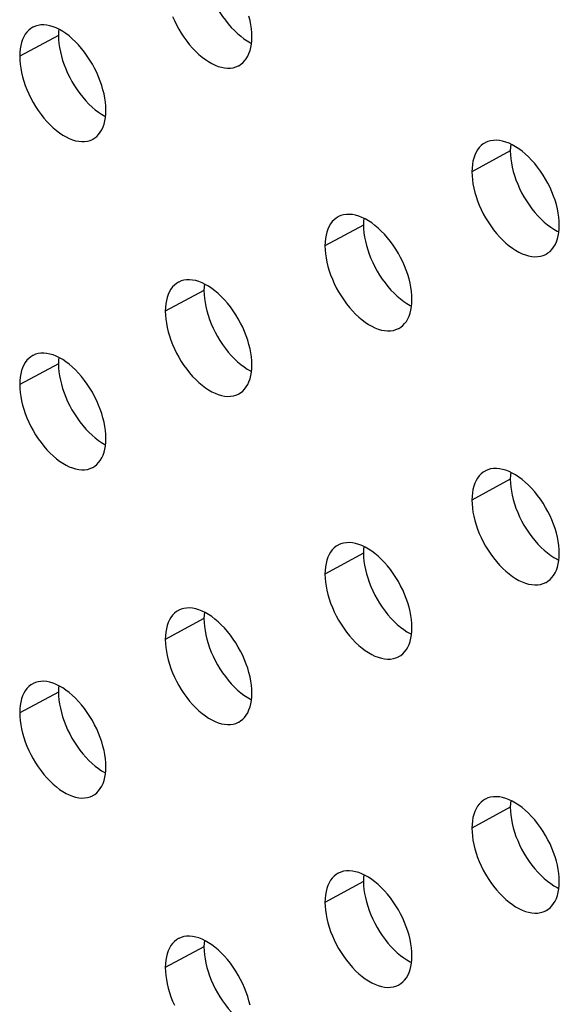
# Model space of a CAD drawing. Units: millimetres. Extents: x -61 to 3, y -83 to 42.
# Drawn here: x -50 to -45, y -19 to -9 of the extents above; entities that cross this region are included whole.
import ezdxf

# ---------------------------------------------------------------- set-up
doc = ezdxf.new("R2010")
doc.units = ezdxf.units.MM
doc.header["$LTSCALE"] = 16.335
doc.layers.get('0').update_dxf_attribs({"linetype": 'CONTINUOUS'})

msp = doc.modelspace()

# ---------------------------------------------------------------- linework, layer by layer
at = {"color": 253, "linetype": 'CONTINUOUS'}
for p, q in [((-49.5903, -9.6146), (-49.9578, -9.8104)), ((-45.3138, -10.7052), (-45.6769, -10.9037)), ((-46.7033, -11.4063), (-47.0679, -11.6039)), ((-48.2133, -12.0251), (-48.5795, -12.2217)), ((-49.5902, -12.7192), (-49.9578, -12.9149)), ((-45.3138, -13.8096), (-45.6769, -14.0081)), ((-46.7033, -14.5108), (-47.0679, -14.7084)), ((-48.2134, -15.1297), (-48.5795, -15.3263)), ((-49.5903, -15.8237), (-49.9578, -16.0194)), ((-45.3138, -16.9142), (-45.6769, -17.1127)), ((-46.7033, -17.6154), (-47.0679, -17.813)), ((-48.2134, -18.2339), (-48.5795, -18.4306))]:
    msp.add_line(p, q, dxfattribs=at)
at = {"color": 7, "linetype": 'CONTINUOUS'}
for points in [[(-48.2133, -8.9207), (-48.2122, -8.9577), (-48.2089, -8.9956), (-48.2034, -9.0343), (-48.1957, -9.074), (-48.1858, -9.1145), (-48.1739, -9.1551), (-48.16, -9.1956), (-48.1442, -9.2363), (-48.1264, -9.2765), (-48.1068, -9.3165), (-48.0853, -9.3561), (-48.0622, -9.3948), (-48.0373, -9.4325), (-48.0107, -9.4692), (-47.9832, -9.5041), (-47.9545, -9.5368), (-47.9248, -9.5677), (-47.8949, -9.5959), (-47.8648, -9.6214), (-47.8345, -9.6442)], [(-48.5102, -9.4329), (-48.4925, -9.4732), (-48.4728, -9.5132), (-48.4513, -9.5528), (-48.4282, -9.5915), (-48.4032, -9.6292), (-48.3767, -9.666), (-48.3491, -9.7008), (-48.3204, -9.7336), (-48.2906, -9.7645), (-48.2606, -9.7928), (-48.2306, -9.8182), (-48.2002, -9.8411), (-48.1697, -9.8612), (-48.1391, -9.8788), (-48.1084, -9.8937), (-48.078, -9.9056), (-48.0479, -9.9144), (-48.018, -9.9202), (-47.9893, -9.9228), (-47.9618, -9.9221), (-47.9355, -9.9181), (-47.9107, -9.9112), (-47.8877, -9.9013), (-47.8845, -9.8996)], [(-47.7598, -9.6249), (-47.7609, -9.5879), (-47.7643, -9.55), (-47.7698, -9.5114), (-47.7775, -9.4716), (-47.7874, -9.4311)], [(-49.8331, -9.5357), (-49.852, -9.5473), (-49.8714, -9.5628), (-49.889, -9.5811), (-49.9049, -9.6021), (-49.9187, -9.6254), (-49.9305, -9.6512), (-49.9403, -9.6793), (-49.9479, -9.7093), (-49.9534, -9.7411), (-49.9567, -9.7748), (-49.9578, -9.8104)], [(-49.1417, -10.32), (-49.1428, -10.283), (-49.1461, -10.2451), (-49.1516, -10.2064), (-49.1593, -10.1667), (-49.1692, -10.1262), (-49.1811, -10.0855), (-49.1949, -10.045), (-49.2108, -10.0043), (-49.2285, -9.964), (-49.2481, -9.924), (-49.2695, -9.8843), (-49.2926, -9.8456), (-49.3175, -9.8078), (-49.344, -9.771), (-49.3715, -9.7361), (-49.4001, -9.7033), (-49.4297, -9.6724), (-49.4596, -9.644), (-49.4896, -9.6185), (-49.5198, -9.5956), (-49.5502, -9.5753), (-49.5807, -9.5577), (-49.6112, -9.5427), (-49.6415, -9.5308), (-49.6715, -9.5219), (-49.7011, -9.516), (-49.7297, -9.5133), (-49.757, -9.5139), (-49.7833, -9.5178), (-49.8079, -9.5246), (-49.8307, -9.5344), (-49.8331, -9.5357)], [(-49.5867, -9.5547), (-49.5891, -9.579), (-49.5903, -9.6146)], [(-49.5903, -9.6146), (-49.5891, -9.6517), (-49.5858, -9.6895), (-49.5804, -9.7282), (-49.5727, -9.7679), (-49.5628, -9.8085), (-49.551, -9.8491), (-49.5372, -9.8897), (-49.5214, -9.9304), (-49.5037, -9.9707), (-49.4842, -10.0107), (-49.4628, -10.0504), (-49.4398, -10.0891), (-49.415, -10.1269), (-49.3885, -10.1637), (-49.3611, -10.1986), (-49.3325, -10.2314), (-49.303, -10.2623), (-49.2731, -10.2907), (-49.2432, -10.3162), (-49.213, -10.3391)], [(-47.8845, -9.8996), (-47.8663, -9.8884), (-47.8468, -9.8728), (-47.829, -9.8544), (-47.8131, -9.8334), (-47.7992, -9.81), (-47.7873, -9.7842), (-47.7774, -9.756), (-47.7697, -9.726), (-47.7643, -9.6942), (-47.7609, -9.6605), (-47.7598, -9.6249)], [(-47.8345, -9.6442), (-47.804, -9.6644), (-47.7734, -9.6819), (-47.7635, -9.6867)], [(-49.9578, -9.8104), (-49.9567, -9.8474), (-49.9534, -9.8853), (-49.9479, -9.9239), (-49.9402, -9.9637), (-49.9303, -10.0042), (-49.9185, -10.0449), (-49.9047, -10.0855), (-49.8889, -10.1261), (-49.8712, -10.1665), (-49.8516, -10.2065), (-49.8302, -10.2462), (-49.8071, -10.2849), (-49.7823, -10.3227), (-49.7559, -10.3595), (-49.7284, -10.3944), (-49.6998, -10.4273), (-49.6702, -10.4583), (-49.6404, -10.4866), (-49.6104, -10.5121), (-49.5802, -10.5351), (-49.5498, -10.5553), (-49.5193, -10.573), (-49.4888, -10.5879), (-49.4585, -10.5999), (-49.4285, -10.6088), (-49.3988, -10.6147), (-49.3702, -10.6173), (-49.3428, -10.6167), (-49.3166, -10.6128), (-49.2919, -10.6059), (-49.269, -10.5961), (-49.2664, -10.5947)], [(-49.2664, -10.5947), (-49.2478, -10.5832), (-49.2283, -10.5676), (-49.2106, -10.5494), (-49.1947, -10.5284), (-49.1809, -10.505), (-49.1691, -10.4792), (-49.1592, -10.4511), (-49.1516, -10.421), (-49.1461, -10.3893), (-49.1428, -10.3556), (-49.1417, -10.32)], [(-49.213, -10.3391), (-49.1827, -10.3593), (-49.1522, -10.3769), (-49.1452, -10.3804)], [(-44.8498, -11.407), (-44.8509, -11.37), (-44.8543, -11.3321), (-44.8599, -11.2935), (-44.8677, -11.2538), (-44.8777, -11.2134), (-44.8897, -11.1728), (-44.9038, -11.1323), (-44.9198, -11.0918), (-44.9378, -11.0516), (-44.9577, -11.0118), (-44.9794, -10.9723), (-45.0028, -10.9338), (-45.028, -10.8962), (-45.0549, -10.8596), (-45.0828, -10.8249), (-45.1117, -10.7923), (-45.1417, -10.7616), (-45.172, -10.7335), (-45.2024, -10.7082), (-45.2331, -10.6855), (-45.2638, -10.6655), (-45.2947, -10.6481), (-45.3257, -10.6334), (-45.3563, -10.6217), (-45.3867, -10.613), (-45.4168, -10.6073), (-45.4457, -10.6048), (-45.4734, -10.6057), (-45.5, -10.6097), (-45.5249, -10.6168), (-45.5481, -10.6268), (-45.5523, -10.629)], [(-45.5523, -10.629), (-45.5696, -10.6398), (-45.5893, -10.6555), (-45.6072, -10.6739), (-45.6233, -10.695), (-45.6373, -10.7185), (-45.6492, -10.7443), (-45.6592, -10.7725), (-45.6669, -10.8026), (-45.6724, -10.8344), (-45.6758, -10.8681), (-45.6769, -10.9037)], [(-45.3098, -10.6409), (-45.3126, -10.6697), (-45.3138, -10.7052)], [(-45.3138, -10.7052), (-45.3126, -10.7423), (-45.3093, -10.7801), (-45.3037, -10.8188), (-45.296, -10.8584), (-45.286, -10.8989), (-45.274, -10.9394), (-45.26, -10.9799), (-45.244, -11.0205), (-45.2261, -11.0607), (-45.2063, -11.1005), (-45.1846, -11.14), (-45.1612, -11.1785), (-45.1361, -11.2161), (-45.1093, -11.2527), (-45.0815, -11.2874), (-45.0526, -11.32), (-45.0226, -11.3507), (-44.9924, -11.3788), (-44.9621, -11.4041), (-44.9314, -11.4268)], [(-45.6769, -10.9037), (-45.6758, -10.9407), (-45.6724, -10.9786), (-45.6669, -11.0172), (-45.6591, -11.0569), (-45.6491, -11.0974), (-45.6371, -11.1379), (-45.6231, -11.1784), (-45.607, -11.219), (-45.5891, -11.2592), (-45.5693, -11.2991), (-45.5476, -11.3386), (-45.5242, -11.3771), (-45.4991, -11.4147), (-45.4722, -11.4513), (-45.4444, -11.486), (-45.4154, -11.5187), (-45.3855, -11.5494), (-45.3552, -11.5775), (-45.3248, -11.6028), (-45.2942, -11.6255), (-45.2634, -11.6455), (-45.2325, -11.6629), (-45.2016, -11.6776), (-45.1709, -11.6893), (-45.1405, -11.698), (-45.1104, -11.7037), (-45.0814, -11.7061), (-45.0537, -11.7052), (-45.0271, -11.7012), (-45.0021, -11.6941), (-44.9789, -11.6841), (-44.9745, -11.6817)], [(-46.9432, -11.3292), (-46.9611, -11.3403), (-46.9807, -11.3559), (-46.9985, -11.3743), (-47.0145, -11.3953), (-47.0284, -11.4187), (-47.0403, -11.4446), (-47.0502, -11.4727), (-47.0579, -11.5028), (-47.0634, -11.5346), (-47.0667, -11.5683), (-47.0679, -11.6039)], [(-46.2443, -12.1092), (-46.2455, -12.0722), (-46.2488, -12.0344), (-46.2544, -11.9957), (-46.2621, -11.956), (-46.2721, -11.9155), (-46.2841, -11.875), (-46.2981, -11.8345), (-46.3141, -11.7939), (-46.3319, -11.7537), (-46.3517, -11.7138), (-46.3734, -11.6742), (-46.3967, -11.6357), (-46.4218, -11.598), (-46.4485, -11.5613), (-46.4763, -11.5266), (-46.5051, -11.4939), (-46.535, -11.4631), (-46.5652, -11.4349), (-46.5954, -11.4096), (-46.626, -11.3868), (-46.6566, -11.3667), (-46.6873, -11.3492), (-46.7182, -11.3344), (-46.7487, -11.3227), (-46.779, -11.3139), (-46.8089, -11.3081), (-46.8377, -11.3056), (-46.8653, -11.3064), (-46.8918, -11.3104), (-46.9166, -11.3173), (-46.9397, -11.3273), (-46.9432, -11.3292)], [(-46.6995, -11.3434), (-46.7022, -11.3707), (-46.7033, -11.4063)], [(-46.7033, -11.4063), (-46.7022, -11.4434), (-46.6989, -11.4812), (-46.6933, -11.5198), (-46.6856, -11.5595), (-46.6756, -11.6), (-46.6637, -11.6406), (-46.6498, -11.6811), (-46.6338, -11.7217), (-46.616, -11.7619), (-46.5963, -11.8019), (-46.5747, -11.8414), (-46.5515, -11.88), (-46.5264, -11.9176), (-46.4998, -11.9543), (-46.4721, -11.9891), (-46.4433, -12.0218), (-46.4134, -12.0525), (-46.3833, -12.0807), (-46.3531, -12.106), (-46.3226, -12.1288)], [(-44.9745, -11.6817), (-44.9573, -11.671), (-44.9376, -11.6553), (-44.9197, -11.6369), (-44.9036, -11.6158), (-44.8895, -11.5923), (-44.8775, -11.5664), (-44.8676, -11.5382), (-44.8598, -11.5081), (-44.8543, -11.4763), (-44.851, -11.4426), (-44.8498, -11.407)], [(-44.9314, -11.4268), (-44.9007, -11.4468), (-44.8699, -11.4642), (-44.8538, -11.4718)], [(-47.0679, -11.6039), (-47.0667, -11.6409), (-47.0634, -11.6788), (-47.0579, -11.7174), (-47.0501, -11.7571), (-47.0402, -11.7976), (-47.0282, -11.8382), (-47.0143, -11.8787), (-46.9983, -11.9193), (-46.9805, -11.9596), (-46.9608, -11.9995), (-46.9391, -12.0391), (-46.9159, -12.0776), (-46.8908, -12.1153), (-46.8641, -12.152), (-46.8364, -12.1868), (-46.8076, -12.2195), (-46.7777, -12.2503), (-46.7476, -12.2785), (-46.7173, -12.3038), (-46.6868, -12.3266), (-46.6562, -12.3467), (-46.6254, -12.3642), (-46.5946, -12.379), (-46.5641, -12.3908), (-46.5338, -12.3995), (-46.5038, -12.4052), (-46.475, -12.4078), (-46.4473, -12.407), (-46.4208, -12.403), (-46.396, -12.396), (-46.3729, -12.386), (-46.369, -12.3839)], [(-48.4548, -11.947), (-48.4732, -11.9584), (-48.4927, -11.9739), (-48.5104, -11.9923), (-48.5263, -12.0133), (-48.5402, -12.0367), (-48.552, -12.0624), (-48.5619, -12.0906), (-48.5695, -12.1206), (-48.575, -12.1524), (-48.5783, -12.1861), (-48.5795, -12.2217)], [(-47.7598, -12.7293), (-47.7609, -12.6922), (-47.7643, -12.6544), (-47.7698, -12.6157), (-47.7775, -12.576), (-47.7874, -12.5355), (-47.7994, -12.4949), (-47.8133, -12.4544), (-47.8292, -12.4137), (-47.847, -12.3735), (-47.8667, -12.3335), (-47.8882, -12.2939), (-47.9114, -12.2553), (-47.9364, -12.2176), (-47.963, -12.1808), (-47.9906, -12.146), (-48.0194, -12.1132), (-48.0491, -12.0824), (-48.0791, -12.0541), (-48.1092, -12.0287), (-48.1396, -12.0058), (-48.1701, -11.9856), (-48.2007, -11.9681), (-48.2314, -11.9532), (-48.2618, -11.9413), (-48.2919, -11.9325), (-48.3217, -11.9266), (-48.3504, -11.924), (-48.3778, -11.9247), (-48.4042, -11.9287), (-48.4289, -11.9356), (-48.4518, -11.9455), (-48.4548, -11.947)], [(-48.2097, -11.9637), (-48.2122, -11.9895), (-48.2133, -12.0251)], [(-48.2133, -12.0251), (-48.2122, -12.0621), (-48.2089, -12.1), (-48.2034, -12.1386), (-48.1957, -12.1783), (-48.1858, -12.2189), (-48.1739, -12.2595), (-48.16, -12.3), (-48.1442, -12.3407), (-48.1264, -12.3809), (-48.1068, -12.4209), (-48.0853, -12.4605), (-48.0622, -12.4991), (-48.0373, -12.5369), (-48.0107, -12.5736), (-47.9832, -12.6084), (-47.9545, -12.6412), (-47.9248, -12.6721), (-47.8948, -12.7003), (-47.8648, -12.7258), (-47.8344, -12.7486)], [(-46.369, -12.3839), (-46.3514, -12.373), (-46.3317, -12.3573), (-46.3139, -12.339), (-46.2979, -12.3179), (-46.2839, -12.2944), (-46.272, -12.2686), (-46.2621, -12.2404), (-46.2543, -12.2103), (-46.2488, -12.1785), (-46.2455, -12.1448), (-46.2443, -12.1092)], [(-46.3226, -12.1288), (-46.2921, -12.1489), (-46.2613, -12.1663), (-46.2482, -12.1726)], [(-48.5795, -12.2217), (-48.5783, -12.2587), (-48.575, -12.2966), (-48.5695, -12.3352), (-48.5618, -12.375), (-48.5519, -12.4155), (-48.54, -12.4561), (-48.5261, -12.4967), (-48.5102, -12.5373), (-48.4925, -12.5776), (-48.4728, -12.6176), (-48.4513, -12.6572), (-48.4282, -12.6959), (-48.4032, -12.7336), (-48.3767, -12.7704), (-48.349, -12.8052), (-48.3204, -12.838), (-48.2906, -12.8689), (-48.2606, -12.8971), (-48.2306, -12.9226), (-48.2002, -12.9455), (-48.1697, -12.9656), (-48.1391, -12.9832), (-48.1084, -12.9981), (-48.078, -13.0099), (-48.0479, -13.0188), (-48.018, -13.0246), (-47.9893, -13.0272), (-47.9618, -13.0265), (-47.9354, -13.0225), (-47.9107, -13.0156), (-47.8877, -13.0057), (-47.8845, -13.004)], [(-49.8331, -12.6403), (-49.8519, -12.6518), (-49.8714, -12.6674), (-49.889, -12.6856), (-49.9048, -12.7066), (-49.9187, -12.73), (-49.9305, -12.7557), (-49.9403, -12.7838), (-49.9479, -12.8139), (-49.9533, -12.8456), (-49.9566, -12.8793), (-49.9578, -12.9149)], [(-49.1416, -13.4245), (-49.1428, -13.3875), (-49.1461, -13.3496), (-49.1516, -13.311), (-49.1593, -13.2712), (-49.1692, -13.2307), (-49.1811, -13.1901), (-49.1949, -13.1495), (-49.2108, -13.1088), (-49.2285, -13.0685), (-49.2481, -13.0285), (-49.2695, -12.9889), (-49.2926, -12.9502), (-49.3175, -12.9124), (-49.344, -12.8756), (-49.3715, -12.8407), (-49.4001, -12.8078), (-49.4297, -12.7769), (-49.4596, -12.7486), (-49.4896, -12.723), (-49.5198, -12.7001), (-49.5502, -12.6799), (-49.5807, -12.6622), (-49.6112, -12.6473), (-49.6415, -12.6353), (-49.6715, -12.6264), (-49.7011, -12.6205), (-49.7297, -12.6178), (-49.757, -12.6185), (-49.7832, -12.6223), (-49.8078, -12.6291), (-49.8307, -12.639), (-49.8331, -12.6403)], [(-49.5867, -12.6593), (-49.5891, -12.6836), (-49.5902, -12.7192)], [(-49.5902, -12.7192), (-49.5891, -12.7562), (-49.5858, -12.7941), (-49.5803, -12.8327), (-49.5726, -12.8725), (-49.5628, -12.913), (-49.551, -12.9537), (-49.5372, -12.9942), (-49.5214, -13.0349), (-49.5037, -13.0752), (-49.4842, -13.1153), (-49.4628, -13.1549), (-49.4397, -13.1936), (-49.4149, -13.2314), (-49.3885, -13.2682), (-49.3611, -13.3031), (-49.3325, -13.336), (-49.303, -13.3669), (-49.2731, -13.3952), (-49.2432, -13.4207), (-49.213, -13.4436)], [(-47.8845, -13.004), (-47.8663, -12.9928), (-47.8468, -12.9772), (-47.829, -12.9588), (-47.8131, -12.9378), (-47.7992, -12.9144), (-47.7873, -12.8886), (-47.7774, -12.8604), (-47.7697, -12.8304), (-47.7642, -12.7986), (-47.7609, -12.7649), (-47.7598, -12.7293)], [(-47.8344, -12.7486), (-47.804, -12.7688), (-47.7734, -12.7863), (-47.7635, -12.7911)], [(-49.9578, -12.9149), (-49.9566, -12.9519), (-49.9533, -12.9898), (-49.9479, -13.0285), (-49.9402, -13.0682), (-49.9303, -13.1088), (-49.9185, -13.1494), (-49.9046, -13.19), (-49.8888, -13.2307), (-49.8712, -13.271), (-49.8516, -13.311), (-49.8302, -13.3507), (-49.8071, -13.3894), (-49.7823, -13.4272), (-49.7558, -13.4641), (-49.7284, -13.499), (-49.6998, -13.5319), (-49.6702, -13.5628), (-49.6403, -13.5911), (-49.6104, -13.6167), (-49.5801, -13.6396), (-49.5498, -13.6599), (-49.5193, -13.6775), (-49.4887, -13.6925), (-49.4585, -13.7044), (-49.4285, -13.7133), (-49.3988, -13.7192), (-49.3702, -13.7219), (-49.3428, -13.7212), (-49.3165, -13.7173), (-49.2919, -13.7105), (-49.269, -13.7006), (-49.2664, -13.6992)], [(-49.2664, -13.6992), (-49.2477, -13.6878), (-49.2283, -13.6722), (-49.2106, -13.6539), (-49.1947, -13.6329), (-49.1809, -13.6095), (-49.169, -13.5838), (-49.1592, -13.5556), (-49.1516, -13.5256), (-49.1461, -13.4938), (-49.1428, -13.4601), (-49.1416, -13.4245)], [(-49.213, -13.4436), (-49.1827, -13.4639), (-49.1522, -13.4815), (-49.1452, -13.4849)], [(-45.5523, -13.7334), (-45.5696, -13.7442), (-45.5893, -13.7599), (-45.6072, -13.7783), (-45.6233, -13.7994), (-45.6373, -13.8228), (-45.6492, -13.8487), (-45.6592, -13.8769), (-45.6669, -13.907), (-45.6724, -13.9388), (-45.6758, -13.9725), (-45.6769, -14.0081)], [(-44.8498, -14.5114), (-44.8509, -14.4744), (-44.8543, -14.4365), (-44.8599, -14.3979), (-44.8677, -14.3582), (-44.8777, -14.3178), (-44.8897, -14.2772), (-44.9038, -14.2367), (-44.9198, -14.1962), (-44.9378, -14.156), (-44.9577, -14.1162), (-44.9794, -14.0767), (-45.0028, -14.0382), (-45.028, -14.0006), (-45.0549, -13.964), (-45.0828, -13.9293), (-45.1117, -13.8967), (-45.1417, -13.866), (-45.172, -13.8379), (-45.2024, -13.8126), (-45.2331, -13.7899), (-45.2638, -13.7699), (-45.2947, -13.7525), (-45.3257, -13.7378), (-45.3563, -13.7261), (-45.3867, -13.7174), (-45.4168, -13.7117), (-45.4457, -13.7092), (-45.4734, -13.7101), (-45.5, -13.7141), (-45.5249, -13.7212), (-45.5481, -13.7312), (-45.5523, -13.7334)], [(-45.3098, -13.7453), (-45.3126, -13.774), (-45.3138, -13.8096)], [(-45.3138, -13.8096), (-45.3126, -13.8467), (-45.3093, -13.8845), (-45.3037, -13.9231), (-45.296, -13.9628), (-45.286, -14.0033), (-45.274, -14.0438), (-45.26, -14.0843), (-45.244, -14.1249), (-45.2261, -14.165), (-45.2063, -14.2049), (-45.1846, -14.2444), (-45.1612, -14.2829), (-45.1361, -14.3205), (-45.1093, -14.3571), (-45.0815, -14.3918), (-45.0526, -14.4244), (-45.0226, -14.4551), (-44.9924, -14.4832), (-44.9621, -14.5085), (-44.9314, -14.5312)], [(-45.6769, -14.0081), (-45.6758, -14.0451), (-45.6724, -14.083), (-45.6669, -14.1216), (-45.6591, -14.1613), (-45.6491, -14.2018), (-45.6371, -14.2423), (-45.6231, -14.2828), (-45.607, -14.3234), (-45.5891, -14.3636), (-45.5693, -14.4034), (-45.5476, -14.443), (-45.5242, -14.4815), (-45.4991, -14.5191), (-45.4722, -14.5557), (-45.4444, -14.5904), (-45.4154, -14.6231), (-45.3855, -14.6538), (-45.3552, -14.6819), (-45.3248, -14.7072), (-45.2942, -14.7299), (-45.2634, -14.7499), (-45.2325, -14.7673), (-45.2016, -14.782), (-45.1709, -14.7937), (-45.1405, -14.8024), (-45.1104, -14.808), (-45.0814, -14.8105), (-45.0537, -14.8096), (-45.0271, -14.8056), (-45.0021, -14.7985), (-44.9789, -14.7885), (-44.9745, -14.7861)], [(-46.9432, -14.4337), (-46.9611, -14.4448), (-46.9807, -14.4604), (-46.9985, -14.4788), (-47.0145, -14.4999), (-47.0284, -14.5233), (-47.0403, -14.5491), (-47.0502, -14.5773), (-47.0579, -14.6073), (-47.0634, -14.6391), (-47.0667, -14.6728), (-47.0679, -14.7084)], [(-46.2443, -15.2138), (-46.2455, -15.1767), (-46.2488, -15.1389), (-46.2544, -15.1002), (-46.2621, -15.0606), (-46.2721, -15.0201), (-46.2841, -14.9795), (-46.2981, -14.939), (-46.3141, -14.8984), (-46.3319, -14.8582), (-46.3517, -14.8183), (-46.3734, -14.7787), (-46.3967, -14.7402), (-46.4218, -14.7025), (-46.4485, -14.6659), (-46.4763, -14.6311), (-46.5051, -14.5984), (-46.535, -14.5676), (-46.5652, -14.5395), (-46.5954, -14.5141), (-46.626, -14.4913), (-46.6566, -14.4713), (-46.6873, -14.4538), (-46.7182, -14.439), (-46.7487, -14.4272), (-46.779, -14.4184), (-46.8089, -14.4127), (-46.8377, -14.4101), (-46.8653, -14.4109), (-46.8918, -14.4149), (-46.9166, -14.4219), (-46.9397, -14.4318), (-46.9432, -14.4337)], [(-46.6995, -14.4479), (-46.7022, -14.4753), (-46.7033, -14.5108)], [(-46.7033, -14.5108), (-46.7022, -14.5479), (-46.6989, -14.5857), (-46.6933, -14.6244), (-46.6856, -14.6641), (-46.6756, -14.7046), (-46.6637, -14.7451), (-46.6498, -14.7857), (-46.6338, -14.8262), (-46.616, -14.8665), (-46.5963, -14.9064), (-46.5747, -14.9459), (-46.5515, -14.9845), (-46.5264, -15.0222), (-46.4998, -15.0588), (-46.4721, -15.0936), (-46.4433, -15.1263), (-46.4134, -15.1571), (-46.3833, -15.1852), (-46.3531, -15.2106), (-46.3226, -15.2333)], [(-44.9745, -14.7861), (-44.9573, -14.7754), (-44.9376, -14.7597), (-44.9197, -14.7413), (-44.9036, -14.7202), (-44.8895, -14.6967), (-44.8775, -14.6708), (-44.8676, -14.6426), (-44.8598, -14.6125), (-44.8543, -14.5807), (-44.851, -14.547), (-44.8498, -14.5114)], [(-44.9314, -14.5312), (-44.9007, -14.5512), (-44.8699, -14.5685), (-44.8538, -14.5762)], [(-47.0679, -14.7084), (-47.0667, -14.7455), (-47.0634, -14.7833), (-47.0579, -14.822), (-47.0501, -14.8617), (-47.0402, -14.9022), (-47.0282, -14.9427), (-47.0143, -14.9833), (-46.9983, -15.0239), (-46.9805, -15.0641), (-46.9608, -15.104), (-46.9391, -15.1436), (-46.9159, -15.1822), (-46.8908, -15.2199), (-46.8641, -15.2566), (-46.8364, -15.2913), (-46.8076, -15.324), (-46.7777, -15.3548), (-46.7476, -15.383), (-46.7173, -15.4084), (-46.6868, -15.4311), (-46.6562, -15.4512), (-46.6254, -15.4687), (-46.5946, -15.4835), (-46.5641, -15.4953), (-46.5338, -15.504), (-46.5038, -15.5098), (-46.475, -15.5123), (-46.4473, -15.5115), (-46.4208, -15.5075), (-46.396, -15.5005), (-46.3729, -15.4905), (-46.369, -15.4885)], [(-48.4548, -15.0516), (-48.4732, -15.0629), (-48.4927, -15.0785), (-48.5104, -15.0968), (-48.5263, -15.1179), (-48.5402, -15.1412), (-48.552, -15.167), (-48.5619, -15.1952), (-48.5696, -15.2252), (-48.575, -15.257), (-48.5783, -15.2907), (-48.5795, -15.3263)], [(-47.7598, -15.8339), (-47.7609, -15.7968), (-47.7643, -15.759), (-47.7698, -15.7203), (-47.7775, -15.6806), (-47.7874, -15.6401), (-47.7994, -15.5995), (-47.8133, -15.5589), (-47.8292, -15.5183), (-47.847, -15.4781), (-47.8667, -15.4381), (-47.8882, -15.3985), (-47.9114, -15.3599), (-47.9364, -15.3221), (-47.963, -15.2854), (-47.9906, -15.2506), (-48.0194, -15.2178), (-48.0491, -15.1869), (-48.0791, -15.1587), (-48.1092, -15.1332), (-48.1396, -15.1104), (-48.1701, -15.0902), (-48.2007, -15.0727), (-48.2314, -15.0578), (-48.2618, -15.0459), (-48.2919, -15.0371), (-48.3217, -15.0312), (-48.3504, -15.0286), (-48.3778, -15.0293), (-48.4042, -15.0332), (-48.4289, -15.0401), (-48.4518, -15.05), (-48.4548, -15.0516)], [(-48.2097, -15.0683), (-48.2122, -15.0941), (-48.2134, -15.1297)], [(-48.2134, -15.1297), (-48.2122, -15.1667), (-48.2089, -15.2046), (-48.2034, -15.2432), (-48.1957, -15.2829), (-48.1858, -15.3235), (-48.1739, -15.364), (-48.16, -15.4046), (-48.1442, -15.4452), (-48.1265, -15.4855), (-48.1068, -15.5255), (-48.0853, -15.5651), (-48.0622, -15.6037), (-48.0373, -15.6415), (-48.0107, -15.6782), (-47.9832, -15.713), (-47.9545, -15.7458), (-47.9248, -15.7767), (-47.8949, -15.8049), (-47.8648, -15.8303), (-47.8345, -15.8532)], [(-46.369, -15.4885), (-46.3514, -15.4775), (-46.3317, -15.4619), (-46.3139, -15.4435), (-46.2979, -15.4224), (-46.2839, -15.399), (-46.272, -15.3731), (-46.2621, -15.3449), (-46.2543, -15.3149), (-46.2488, -15.2831), (-46.2455, -15.2494), (-46.2443, -15.2138)], [(-46.3226, -15.2333), (-46.2921, -15.2534), (-46.2613, -15.2709), (-46.2482, -15.2771)], [(-48.5795, -15.3263), (-48.5783, -15.3633), (-48.575, -15.4012), (-48.5695, -15.4398), (-48.5618, -15.4796), (-48.5519, -15.5201), (-48.54, -15.5607), (-48.5261, -15.6013), (-48.5102, -15.6419), (-48.4925, -15.6822), (-48.4728, -15.7222), (-48.4513, -15.7618), (-48.4282, -15.8004), (-48.4032, -15.8382), (-48.3767, -15.875), (-48.3491, -15.9098), (-48.3204, -15.9426), (-48.2907, -15.9735), (-48.2607, -16.0017), (-48.2306, -16.0272), (-48.2002, -16.05), (-48.1697, -16.0702), (-48.1391, -16.0878), (-48.1084, -16.1026), (-48.078, -16.1145), (-48.0479, -16.1233), (-48.018, -16.1292), (-47.9893, -16.1318), (-47.9618, -16.131), (-47.9355, -16.1271), (-47.9107, -16.1202), (-47.8877, -16.1103), (-47.8845, -16.1086)], [(-49.1417, -16.5291), (-49.1428, -16.492), (-49.1461, -16.4542), (-49.1516, -16.4155), (-49.1593, -16.3758), (-49.1692, -16.3352), (-49.1811, -16.2946), (-49.1949, -16.254), (-49.2108, -16.2134), (-49.2285, -16.1731), (-49.2481, -16.1331), (-49.2695, -16.0934), (-49.2926, -16.0547), (-49.3175, -16.0169), (-49.344, -15.9801), (-49.3715, -15.9452), (-49.4001, -15.9124), (-49.4297, -15.8814), (-49.4596, -15.8531), (-49.4896, -15.8276), (-49.5198, -15.8047), (-49.5502, -15.7844), (-49.5807, -15.7668), (-49.6112, -15.7518), (-49.6415, -15.7399), (-49.6715, -15.7309), (-49.7011, -15.725), (-49.7297, -15.7223), (-49.757, -15.723), (-49.7833, -15.7268), (-49.8079, -15.7337), (-49.8307, -15.7435), (-49.8331, -15.7448)], [(-49.8331, -15.7448), (-49.852, -15.7564), (-49.8714, -15.7719), (-49.889, -15.7902), (-49.9049, -15.8112), (-49.9187, -15.8345), (-49.9305, -15.8603), (-49.9403, -15.8884), (-49.9479, -15.9184), (-49.9534, -15.9502), (-49.9567, -15.9839), (-49.9578, -16.0194)], [(-49.5867, -15.7638), (-49.5891, -15.7881), (-49.5903, -15.8237)], [(-49.5903, -15.8237), (-49.5891, -15.8608), (-49.5858, -15.8986), (-49.5804, -15.9373), (-49.5727, -15.977), (-49.5628, -16.0176), (-49.551, -16.0582), (-49.5372, -16.0988), (-49.5214, -16.1395), (-49.5037, -16.1798), (-49.4842, -16.2198), (-49.4628, -16.2595), (-49.4398, -16.2981), (-49.415, -16.3359), (-49.3885, -16.3728), (-49.3611, -16.4076), (-49.3325, -16.4405), (-49.303, -16.4714), (-49.2731, -16.4997), (-49.2432, -16.5253), (-49.213, -16.5482)], [(-47.8845, -16.1086), (-47.8663, -16.0973), (-47.8468, -16.0817), (-47.829, -16.0634), (-47.8131, -16.0424), (-47.7992, -16.019), (-47.7873, -15.9932), (-47.7774, -15.965), (-47.7697, -15.9349), (-47.7643, -15.9031), (-47.7609, -15.8695), (-47.7598, -15.8339)], [(-47.8345, -15.8532), (-47.804, -15.8733), (-47.7734, -15.8909), (-47.7635, -15.8957)], [(-49.9578, -16.0194), (-49.9567, -16.0565), (-49.9534, -16.0943), (-49.9479, -16.133), (-49.9402, -16.1728), (-49.9303, -16.2133), (-49.9185, -16.2539), (-49.9047, -16.2945), (-49.8889, -16.3352), (-49.8712, -16.3755), (-49.8516, -16.4156), (-49.8302, -16.4553), (-49.8071, -16.494), (-49.7823, -16.5318), (-49.7559, -16.5686), (-49.7284, -16.6035), (-49.6998, -16.6364), (-49.6702, -16.6673), (-49.6404, -16.6957), (-49.6104, -16.7212), (-49.5802, -16.7441), (-49.5498, -16.7644), (-49.5193, -16.782), (-49.4888, -16.797), (-49.4585, -16.8089), (-49.4285, -16.8178), (-49.3988, -16.8237), (-49.3702, -16.8264), (-49.3428, -16.8258), (-49.3166, -16.8219), (-49.2919, -16.815), (-49.269, -16.8051), (-49.2664, -16.8038)], [(-49.2664, -16.8038), (-49.2478, -16.7923), (-49.2283, -16.7767), (-49.2106, -16.7584), (-49.1947, -16.7374), (-49.1809, -16.7141), (-49.1691, -16.6883), (-49.1592, -16.6602), (-49.1516, -16.6301), (-49.1461, -16.5983), (-49.1428, -16.5647), (-49.1417, -16.5291)], [(-49.213, -16.5482), (-49.1827, -16.5684), (-49.1522, -16.586), (-49.1452, -16.5894)], [(-45.5523, -16.838), (-45.5696, -16.8488), (-45.5893, -16.8645), (-45.6072, -16.8829), (-45.6232, -16.904), (-45.6373, -16.9274), (-45.6492, -16.9533), (-45.6591, -16.9815), (-45.6669, -17.0116), (-45.6724, -17.0434), (-45.6758, -17.0771), (-45.6769, -17.1127)], [(-44.8498, -17.616), (-44.8509, -17.5789), (-44.8543, -17.5411), (-44.8599, -17.5025), (-44.8677, -17.4628), (-44.8777, -17.4223), (-44.8897, -17.3818), (-44.9038, -17.3413), (-44.9198, -17.3008), (-44.9378, -17.2606), (-44.9576, -17.2207), (-44.9794, -17.1812), (-45.0028, -17.1428), (-45.028, -17.1052), (-45.0549, -17.0686), (-45.0827, -17.0339), (-45.1117, -17.0013), (-45.1417, -16.9706), (-45.172, -16.9425), (-45.2024, -16.9172), (-45.2331, -16.8945), (-45.2638, -16.8745), (-45.2947, -16.8571), (-45.3257, -16.8424), (-45.3563, -16.8306), (-45.3867, -16.822), (-45.4168, -16.8163), (-45.4457, -16.8138), (-45.4734, -16.8147), (-45.5, -16.8187), (-45.5249, -16.8257), (-45.5481, -16.8358), (-45.5523, -16.838)], [(-45.3098, -16.8499), (-45.3126, -16.8786), (-45.3138, -16.9142)], [(-45.3138, -16.9142), (-45.3126, -16.9513), (-45.3093, -16.9891), (-45.3037, -17.0277), (-45.296, -17.0674), (-45.286, -17.1079), (-45.274, -17.1484), (-45.26, -17.1889), (-45.244, -17.2294), (-45.2261, -17.2696), (-45.2063, -17.3095), (-45.1846, -17.349), (-45.1612, -17.3875), (-45.1361, -17.4251), (-45.1093, -17.4617), (-45.0815, -17.4964), (-45.0526, -17.529), (-45.0226, -17.5597), (-44.9924, -17.5878), (-44.9621, -17.6131), (-44.9314, -17.6358)], [(-45.6769, -17.1127), (-45.6758, -17.1497), (-45.6724, -17.1875), (-45.6669, -17.2262), (-45.6591, -17.2659), (-45.6491, -17.3063), (-45.6371, -17.3469), (-45.6231, -17.3874), (-45.607, -17.4279), (-45.5891, -17.4681), (-45.5693, -17.508), (-45.5476, -17.5475), (-45.5242, -17.5861), (-45.4991, -17.6237), (-45.4722, -17.6603), (-45.4444, -17.695), (-45.4154, -17.7276), (-45.3855, -17.7583), (-45.3552, -17.7865), (-45.3248, -17.8118), (-45.2942, -17.8344), (-45.2634, -17.8545), (-45.2325, -17.8719), (-45.2016, -17.8866), (-45.1709, -17.8983), (-45.1405, -17.907), (-45.1104, -17.9126), (-45.0814, -17.9151), (-45.0537, -17.9142), (-45.0271, -17.9101), (-45.0021, -17.9031), (-44.9789, -17.893), (-44.9744, -17.8907)], [(-46.9432, -17.5383), (-46.9611, -17.5493), (-46.9807, -17.565), (-46.9985, -17.5833), (-47.0145, -17.6044), (-47.0284, -17.6278), (-47.0403, -17.6536), (-47.0502, -17.6818), (-47.0579, -17.7119), (-47.0634, -17.7437), (-47.0667, -17.7774), (-47.0679, -17.813)], [(-46.2443, -18.3183), (-46.2455, -18.2813), (-46.2488, -18.2434), (-46.2544, -18.2048), (-46.2621, -18.1651), (-46.2721, -18.1246), (-46.2841, -18.0841), (-46.2981, -18.0435), (-46.3141, -18.003), (-46.3319, -17.9628), (-46.3517, -17.9228), (-46.3734, -17.8833), (-46.3967, -17.8447), (-46.4218, -17.8071), (-46.4485, -17.7704), (-46.4763, -17.7357), (-46.5051, -17.703), (-46.535, -17.6722), (-46.5652, -17.644), (-46.5954, -17.6187), (-46.626, -17.5959), (-46.6566, -17.5758), (-46.6873, -17.5583), (-46.7182, -17.5435), (-46.7487, -17.5317), (-46.779, -17.523), (-46.8089, -17.5172), (-46.8377, -17.5147), (-46.8653, -17.5155), (-46.8918, -17.5195), (-46.9166, -17.5264), (-46.9397, -17.5364), (-46.9432, -17.5383)], [(-46.6995, -17.5525), (-46.7022, -17.5798), (-46.7033, -17.6154)], [(-46.7033, -17.6154), (-46.7022, -17.6524), (-46.6989, -17.6903), (-46.6933, -17.7289), (-46.6856, -17.7686), (-46.6756, -17.8091), (-46.6637, -17.8497), (-46.6498, -17.8902), (-46.6338, -17.9308), (-46.616, -17.971), (-46.5963, -18.0109), (-46.5747, -18.0505), (-46.5515, -18.0891), (-46.5264, -18.1267), (-46.4998, -18.1634), (-46.4721, -18.1981), (-46.4433, -18.2308), (-46.4134, -18.2616), (-46.3833, -18.2898), (-46.3531, -18.3151), (-46.3226, -18.3379)], [(-44.9744, -17.8907), (-44.9573, -17.88), (-44.9376, -17.8643), (-44.9197, -17.8459), (-44.9036, -17.8247), (-44.8895, -17.8013), (-44.8775, -17.7754), (-44.8676, -17.7472), (-44.8598, -17.7171), (-44.8543, -17.6853), (-44.8509, -17.6516), (-44.8498, -17.616)], [(-44.9314, -17.6358), (-44.9007, -17.6557), (-44.8699, -17.6731), (-44.8538, -17.6807)], [(-47.0679, -17.813), (-47.0667, -17.85), (-47.0634, -17.8879), (-47.0579, -17.9265), (-47.0501, -17.9662), (-47.0402, -18.0067), (-47.0282, -18.0473), (-47.0143, -18.0878), (-46.9983, -18.1284), (-46.9805, -18.1686), (-46.9608, -18.2086), (-46.9391, -18.2482), (-46.9159, -18.2867), (-46.8908, -18.3244), (-46.8641, -18.3611), (-46.8364, -18.3959), (-46.8076, -18.4286), (-46.7777, -18.4594), (-46.7476, -18.4876), (-46.7173, -18.5129), (-46.6868, -18.5357), (-46.6562, -18.5558), (-46.6254, -18.5733), (-46.5946, -18.5881), (-46.5641, -18.5998), (-46.5338, -18.6086), (-46.5038, -18.6143), (-46.475, -18.6169), (-46.4473, -18.6161), (-46.4208, -18.612), (-46.396, -18.6051), (-46.3729, -18.5951), (-46.369, -18.593)], [(-48.4548, -18.1559), (-48.4732, -18.1672), (-48.4927, -18.1828), (-48.5104, -18.2011), (-48.5263, -18.2221), (-48.5402, -18.2455), (-48.552, -18.2713), (-48.5619, -18.2995), (-48.5696, -18.3295), (-48.575, -18.3613), (-48.5783, -18.395), (-48.5795, -18.4306)], [(-47.7775, -18.7849), (-47.7874, -18.7444), (-47.7994, -18.7038), (-47.8133, -18.6632), (-47.8292, -18.6226), (-47.847, -18.5824), (-47.8667, -18.5424), (-47.8882, -18.5028), (-47.9114, -18.4642), (-47.9364, -18.4264), (-47.963, -18.3897), (-47.9906, -18.3549), (-48.0194, -18.3221), (-48.0491, -18.2912), (-48.0791, -18.263), (-48.1092, -18.2375), (-48.1396, -18.2147), (-48.1701, -18.1945), (-48.2007, -18.1769), (-48.2314, -18.1621), (-48.2618, -18.1502), (-48.2919, -18.1414), (-48.3217, -18.1355), (-48.3504, -18.1329), (-48.3778, -18.1336), (-48.4042, -18.1375), (-48.4289, -18.1444), (-48.4518, -18.1543), (-48.4548, -18.1559)], [(-48.2097, -18.1726), (-48.2122, -18.1984), (-48.2134, -18.2339)], [(-48.2134, -18.2339), (-48.2122, -18.271), (-48.2089, -18.3088), (-48.2034, -18.3475), (-48.1957, -18.3872), (-48.1858, -18.4277), (-48.1739, -18.4683), (-48.16, -18.5089), (-48.1442, -18.5495), (-48.1265, -18.5898), (-48.1068, -18.6298), (-48.0853, -18.6694), (-48.0622, -18.708), (-48.0373, -18.7457), (-48.0107, -18.7825), (-47.9832, -18.8173), (-47.9545, -18.8501), (-47.9248, -18.8809), (-47.8949, -18.9092), (-47.8648, -18.9346), (-47.8345, -18.9575)], [(-46.369, -18.593), (-46.3514, -18.5821), (-46.3317, -18.5664), (-46.3139, -18.548), (-46.2979, -18.527), (-46.2839, -18.5035), (-46.272, -18.4777), (-46.2621, -18.4495), (-46.2543, -18.4194), (-46.2488, -18.3876), (-46.2455, -18.3539), (-46.2443, -18.3183)], [(-46.3226, -18.3379), (-46.2921, -18.3579), (-46.2613, -18.3754), (-46.2482, -18.3817)], [(-48.5795, -18.4306), (-48.5783, -18.4676), (-48.575, -18.5055), (-48.5695, -18.5441), (-48.5618, -18.5838), (-48.5519, -18.6244), (-48.54, -18.665), (-48.5261, -18.7055), (-48.5102, -18.7462), (-48.4925, -18.7865)]]:
    msp.add_lwpolyline(points, dxfattribs=at)

doc.saveas('drawing.dxf')
